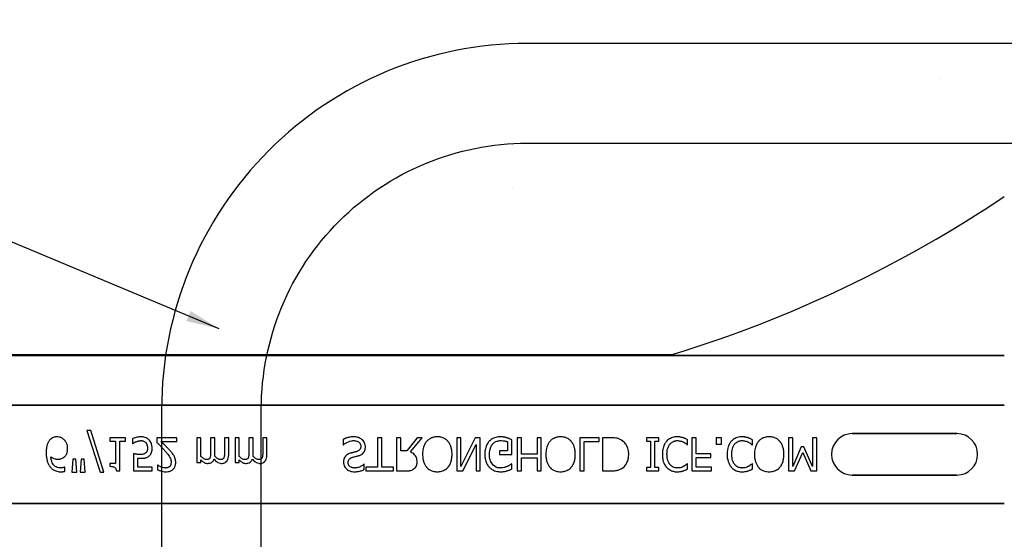
# Model space of a CAD drawing. Units: inches. Extents: x -43 to 176, y -16 to 209.
# Drawn here: x 75 to 79, y 108 to 109 of the extents above; entities that cross this region are included whole.
import ezdxf

# ---------------------------------------------------------------- set-up
doc = ezdxf.new("R2010")
doc.units = ezdxf.units.IN
doc.header["$MEASUREMENT"] = 0
doc.layers.add('FORM', color=7, linetype='Continuous')
doc.layers.add('Notes', color=7, linetype='Continuous')
doc.styles.add('Fox Blocks', font='arial.ttf', dxfattribs={"height": 0.09375})
doc.dimstyles.new('Fox Blocks', dxfattribs={"dimscale": 4, "dimtxt": 0.09375, "dimasz": 0.0625, "dimexe": 0.09375, "dimexo": 0.125, "dimgap": 0.03125, "dimtad": 1, "dimdec": 4, "dimzin": 3, "dimdsep": 46, "dimlunit": 4, "dimtxsty": 'Fox Blocks', "dimblk1": 'ARCHTICK', "dimblk2": 'ARCHTICK', "dimsah": 1, "dimcen": 0.125, "dimclrd": 256, "dimclre": 256, "dimclrt": 7, "dimazin": 0, "dimtfac": 1, "dimtdec": 4, "dimtix": 1, "dimtmove": 1, "dimatfit": 3, "dimfxl": 1, "dimtolj": 1, "dimtzin": 3, "dimarcsym": 0})

# ---------------------------------------------------------------- blocks, each defined once
blk = doc.blocks.new('_ARCHTICK')
at = {"color": 0, "linetype": 'ByBlock', "const_width": 0.15}
blk.add_lwpolyline([(-0.5, -0.5), (0.5, 0.5)], dxfattribs=at)

msp = doc.modelspace()

# ---------------------------------------------------------------- hatches: boundary and pattern name
h = msp.add_hatch()
h.set_pattern_fill('AR-CONC', color=256, scale=0.70126)
h.set_pattern_definition([(50, (59.1513, 74.1394), (5.02986, -0.44006), [0.52595, -5.7854]), (355, (59.1513, 74.1394), (-0.973, 5.2748), [0.42076, -4.6283]), (100.451, (59.5705, 74.1027), (4.05685, 4.83477), [0.447, -4.91683]), (46.184, (59.1513, 75.542), (7.4841, -1.1607), [0.7889, -8.6781]), (96.636, (59.775, 75.445), (6.5544, 6.8311), [0.6705, -7.3753]), (351.184, (59.151, 75.542), (6.5544, 6.8311), [0.6311, -6.9425]), (21, (59.8526, 75.1913), (4.18587, -2.8234), [0.52595, -5.7854]), (326, (59.8526, 75.191), (1.7063, 5.0852), [0.42076, -4.6283]), (71.451, (60.2014, 74.956), (5.89215, 2.2618), [0.447, -4.91683]), (37.5, (59.1513, 74.1394), (0.08527, 2.33445), [0, -4.57222, 0, -4.69844, 0, -4.64585]), (7.5, (59.1513, 74.1394), (1.8448, 2.76585), [0, -2.67881, 0, -4.46703, 0, -1.77068]), (327.5, (57.5875, 74.1394), (3.743485, -0.15817), [0, -1.75315, 0, -5.46983, 0, -7.25804]), (317.5, (56.8863, 74.1394), (4.08965, 0.702), [0, -2.2791, 0, -3.63253, 0, -5.15426])])
h.paths.add_polyline_path([(78.1817, 118.1376), (80.7936, 115.5256), (80.7936, 108.5256), (78.3266, 105.6825)])
h = msp.add_hatch()
h.set_pattern_fill('AR-CONC', color=256, scale=0.644452)
h.set_pattern_definition([(50, (89.6423, 115.8498), (4.6224, -0.4044), [0.4833, -5.3167]), (355, (89.6423, 115.85), (-0.8942, 4.8475), [0.3867, -4.2534]), (100.451, (90.0275, 115.816), (3.7282, 4.4431), [0.4108, -4.5185]), (46.184, (89.6423, 117.1387), (6.8779, -1.0667), [0.725, -7.9751]), (96.636, (90.2155, 117.05), (6.0235, 6.2777), [0.6162, -6.7778]), (351.184, (89.642, 117.139), (6.0235, 6.2777), [0.58, -6.38]), (21, (90.2868, 116.8165), (3.8468, -2.5947), [0.4833, -5.3167]), (326, (90.287, 116.8165), (1.568, 4.6732), [0.3867, -4.2534]), (71.451, (90.6073, 116.6003), (5.4148, 2.0786), [0.4108, -4.5185]), (37.5, (89.6423, 115.8498), (0.07836, 2.14534), [0, -4.20183, 0, -4.31783, 0, -4.2695]), (7.5, (89.6423, 115.8498), (1.69536, 2.5418), [0, -2.4618, 0, -4.10516, 0, -1.62724]), (327.5, (88.2052, 115.8498), (3.44023, -0.14536), [0, -1.61113, 0, -5.02673, 0, -6.67008]), (317.5, (87.5607, 115.8498), (3.75836, 0.64513), [0, -2.09447, 0, -3.33826, 0, -4.73672])])
h.paths.add_polyline_path([(72.5581, 115.4781), (78.5581, 115.4781), (78.5581, 108.2245), (72.5581, 108.2245)])

# ---------------------------------------------------------------- linework, layer by layer
at = {"color": 0}
for p, q in [((73.8128, 108.2308), (77.3034, 108.2308)), ((73.8128, 108.2308), (77.3034, 108.2308)), ((77.3034, 108.2278), (73.8128, 108.2278)), ((73.8128, 108.2278), (77.3034, 108.2278)), ((78.5581, 108.2276), (77.3531, 108.2276)), ((77.3531, 108.2276), (78.5581, 108.2276)), ((72.5581, 108.0406), (78.5581, 108.0406)), ((78.5581, 108.0406), (72.5581, 108.0406)), ((75.1071, 107.9452), (75.1564, 107.7886)), ((75.1212, 107.9452), (75.1071, 107.9452)), ((75.1704, 107.7886), (75.1212, 107.9452)), ((75.2527, 107.9183), (75.1926, 107.9183)), ((75.1926, 107.9183), (75.1926, 107.9057)), ((75.1926, 107.9057), (75.2147, 107.9057)), ((75.2147, 107.9057), (75.2147, 107.8218)), ((75.2306, 107.9057), (75.2527, 107.9057)), ((75.2306, 107.7933), (75.2306, 107.9057)), ((75.2527, 107.9057), (75.2527, 107.9183)), ((75.278, 107.9142), (75.278, 107.8962)), ((75.4457, 107.9183), (75.3698, 107.9183)), ((75.3698, 107.9183), (75.3698, 107.9009)), ((75.3854, 107.9041), (75.4457, 107.9041)), ((75.4457, 107.9041), (75.4457, 107.9183)), ((75.5359, 107.9183), (75.5201, 107.9183)), ((75.5201, 107.9183), (75.5201, 107.825)), ((75.5359, 107.848), (75.5359, 107.9183)), ((75.5881, 107.9183), (75.5723, 107.9183)), ((75.5723, 107.9183), (75.5723, 107.8635)), ((75.5881, 107.8564), (75.5881, 107.9183)), ((75.6404, 107.9183), (75.6245, 107.9183)), ((75.6245, 107.9183), (75.6245, 107.8635)), ((75.6404, 107.8565), (75.6404, 107.9183)), ((75.6799, 107.9183), (75.6641, 107.9183)), ((75.6641, 107.9183), (75.6641, 107.825)), ((75.6799, 107.848), (75.6799, 107.9183)), ((75.7321, 107.9183), (75.7163, 107.9183)), ((75.7163, 107.9183), (75.7163, 107.8635)), ((75.7321, 107.8564), (75.7321, 107.9183)), ((75.7844, 107.9183), (75.7685, 107.9183)), ((75.7685, 107.9183), (75.7685, 107.8635)), ((75.7844, 107.8565), (75.7844, 107.9183)), ((76.0707, 107.9119), (76.0707, 107.8914)), ((76.2163, 107.9183), (76.2005, 107.9183)), ((76.2005, 107.9183), (76.2005, 107.8076)), ((76.2163, 107.8076), (76.2163, 107.9183)), ((76.2875, 107.9183), (76.2717, 107.9183)), ((76.2717, 107.9183), (76.2717, 107.7933)), ((76.2875, 107.8693), (76.2875, 107.9183)), ((76.3496, 107.9183), (76.3102, 107.8693)), ((76.3238, 107.8646), (76.3682, 107.9183)), ((76.3682, 107.9183), (76.3496, 107.9183)), ((76.5138, 107.9183), (76.498, 107.9183)), ((76.498, 107.9183), (76.498, 107.7933)), ((76.5677, 107.9183), (76.5138, 107.8106)), ((76.5138, 107.8106), (76.5138, 107.9183)), ((76.5866, 107.9183), (76.5677, 107.9183)), ((76.5866, 107.7933), (76.5866, 107.9183)), ((76.6894, 107.9031), (76.6894, 107.8693)), ((76.7052, 107.8551), (76.7052, 107.9106)), ((76.7416, 107.9183), (76.7258, 107.9183)), ((76.7258, 107.9183), (76.7258, 107.7933)), ((76.7416, 107.8566), (76.7416, 107.9183)), ((76.816, 107.9183), (76.8002, 107.9183)), ((76.8002, 107.9183), (76.8002, 107.8566)), ((76.816, 107.7933), (76.816, 107.9183)), ((77.0344, 107.9183), (76.9616, 107.9183)), ((76.9616, 107.9183), (76.9616, 107.7933)), ((76.9774, 107.9041), (77.0344, 107.9041)), ((76.9774, 107.7933), (76.9774, 107.9041)), ((77.0344, 107.9041), (77.0344, 107.9183)), ((77.0757, 107.9183), (77.047, 107.9183)), ((77.047, 107.9183), (77.047, 107.7933)), ((77.259, 107.9183), (77.2116, 107.9183)), ((77.2116, 107.9183), (77.2116, 107.9057)), ((77.2116, 107.9057), (77.2274, 107.9057)), ((77.2274, 107.9057), (77.2274, 107.806)), ((77.2432, 107.9057), (77.259, 107.9057)), ((77.2432, 107.806), (77.2432, 107.9057)), ((77.259, 107.9057), (77.259, 107.9183)), ((77.3666, 107.8914), (77.3666, 107.9109)), ((77.3983, 107.9183), (77.3825, 107.9183)), ((77.3825, 107.9183), (77.3825, 107.7933)), ((77.3983, 107.8582), (77.3983, 107.9183)), ((77.4948, 107.9183), (77.4742, 107.9183)), ((77.4742, 107.9183), (77.4742, 107.8946)), ((77.4948, 107.8946), (77.4948, 107.9183)), ((77.6103, 107.8914), (77.6103, 107.9109)), ((77.7622, 107.9183), (77.7464, 107.9183)), ((77.7464, 107.9183), (77.7464, 107.7933)), ((77.7622, 107.8106), (77.7622, 107.9183)), ((77.8524, 107.9183), (77.8366, 107.9183)), ((77.8366, 107.9183), (77.8366, 107.8106)), ((77.8524, 107.7933), (77.8524, 107.9183)), ((78.3799, 107.9338), (77.9862, 107.9338)), ((77.9862, 107.9338), (78.3799, 107.9338)), ((78.3799, 107.9338), (77.9862, 107.9338)), ((75.278, 107.8962), (75.2792, 107.8962)), ((76.0707, 107.8914), (76.0719, 107.8914)), ((76.3102, 107.8693), (76.2875, 107.8693)), ((76.5216, 107.7933), (76.5707, 107.8923)), ((76.5707, 107.8923), (76.5707, 107.7933)), ((76.6894, 107.8693), (76.6594, 107.8693)), ((76.6594, 107.8693), (76.6594, 107.8551)), ((77.3654, 107.8914), (77.3666, 107.8914)), ((77.4742, 107.8946), (77.4948, 107.8946)), ((77.609, 107.8914), (77.6103, 107.8914)), ((77.7943, 107.8835), (77.7622, 107.8106)), ((77.7693, 107.7933), (77.8002, 107.8626)), ((77.8043, 107.8835), (77.7943, 107.8835)), ((77.8002, 107.8626), (77.8302, 107.7933)), ((77.8366, 107.8106), (77.8043, 107.8835)), ((75.0539, 107.8377), (75.0502, 107.7886)), ((75.0654, 107.8377), (75.0539, 107.8377)), ((75.0692, 107.7886), (75.0654, 107.8377)), ((75.0856, 107.8377), (75.0818, 107.7886)), ((75.0971, 107.8377), (75.0856, 107.8377)), ((75.1008, 107.7886), (75.0971, 107.8377)), ((75.2828, 107.8582), (75.2828, 107.7933)), ((75.2986, 107.8076), (75.2986, 107.8415)), ((75.5201, 107.825), (75.5359, 107.825)), ((75.5359, 107.825), (75.5359, 107.8348)), ((75.6641, 107.825), (75.6799, 107.825)), ((75.6799, 107.825), (75.6799, 107.8348)), ((76.6594, 107.8551), (76.7052, 107.8551)), ((76.8002, 107.8566), (76.7416, 107.8566)), ((76.7416, 107.7933), (76.7416, 107.8424)), ((76.7416, 107.8424), (76.8002, 107.8424)), ((76.8002, 107.8424), (76.8002, 107.7933)), ((77.4537, 107.8582), (77.3983, 107.8582)), ((77.3983, 107.8076), (77.3983, 107.844)), ((77.3983, 107.844), (77.4537, 107.844)), ((77.4537, 107.844), (77.4537, 107.8582)), ((75.0233, 107.8076), (75.0225, 107.8076)), ((75.0233, 107.7919), (75.0233, 107.8076)), ((75.0502, 107.7886), (75.0692, 107.7886)), ((75.0818, 107.7886), (75.1008, 107.7886)), ((75.1564, 107.7886), (75.1704, 107.7886)), ((75.2147, 107.8218), (75.1926, 107.8218)), ((75.1926, 107.8218), (75.1926, 107.8108)), ((75.2178, 107.7933), (75.2306, 107.7933)), ((75.2828, 107.7933), (75.3524, 107.7933)), ((75.3524, 107.8076), (75.2986, 107.8076)), ((75.3524, 107.7933), (75.3524, 107.8076)), ((75.3738, 107.8155), (75.373, 107.8155)), ((75.373, 107.8155), (75.373, 107.7977)), ((76.1499, 107.8187), (76.1486, 107.8187)), ((76.1499, 107.7984), (76.1499, 107.8187)), ((76.2005, 107.8076), (76.1562, 107.8076)), ((76.1562, 107.8076), (76.1562, 107.7933)), ((76.1562, 107.7933), (76.2606, 107.7933)), ((76.2606, 107.8076), (76.2163, 107.8076)), ((76.2606, 107.7933), (76.2606, 107.8076)), ((76.2717, 107.7933), (76.3036, 107.7933)), ((76.498, 107.7933), (76.5216, 107.7933)), ((76.5707, 107.7933), (76.5866, 107.7933)), ((76.7052, 107.8202), (76.7038, 107.8202)), ((76.7052, 107.8007), (76.7052, 107.8202)), ((76.7258, 107.7933), (76.7416, 107.7933)), ((76.8002, 107.7933), (76.816, 107.7933)), ((76.9616, 107.7933), (76.9774, 107.7933)), ((77.047, 107.7933), (77.0753, 107.7933)), ((77.2274, 107.806), (77.2116, 107.806)), ((77.2116, 107.806), (77.2116, 107.7933)), ((77.2116, 107.7933), (77.259, 107.7933)), ((77.259, 107.806), (77.2432, 107.806)), ((77.259, 107.7933), (77.259, 107.806)), ((77.3666, 107.8202), (77.3653, 107.8202)), ((77.3666, 107.8006), (77.3666, 107.8202)), ((77.3825, 107.7933), (77.4568, 107.7933)), ((77.4568, 107.8076), (77.3983, 107.8076)), ((77.4568, 107.7933), (77.4568, 107.8076)), ((77.6103, 107.8202), (77.609, 107.8202)), ((77.6103, 107.8006), (77.6103, 107.8202)), ((77.7464, 107.7933), (77.7693, 107.7933)), ((77.8302, 107.7933), (77.8524, 107.7933)), ((77.9862, 107.7779), (78.3799, 107.7779)), ((78.3799, 107.7779), (77.9862, 107.7779)), ((77.9862, 107.7779), (78.3799, 107.7779)), ((72.5581, 107.6711), (78.5581, 107.6711)), ((78.5581, 107.6711), (72.5581, 107.6711))]:
    msp.add_line(p, q, dxfattribs=at)
for points in [[(77.3135, 108.2278), (77.3135, 108.2278, 0.001412), (77.3034, 108.2278)], [(77.3034, 108.2278), (77.3034, 108.2278, -0.001336), (77.3135, 108.2278)], [(77.3267, 108.2277), (77.3267, 108.2277, 0.001058), (77.3135, 108.2278)], [(77.3135, 108.2278), (77.3135, 108.2278, -0.000849), (77.3267, 108.2277)], [(77.3531, 108.2276), (77.3531, 108.2276, -0.002388), (77.3267, 108.2277)], [(77.3267, 108.2277), (77.3267, 108.2277, 0.00227), (77.3531, 108.2276)], [(74.9674, 107.9101, 0.011778), (74.9649, 107.9071, 0.042348), (74.9615, 107.9018, 0.018667), (74.9598, 107.8983, 0.04529), (74.9563, 107.8881, 0.01376), (74.9553, 107.8835, 0.012606), (74.9548, 107.8804, 0.029954), (74.9537, 107.8665, 0.004675), (74.9537, 107.8634)], [(74.9948, 107.9215, 0.008536), (74.992, 107.9214, 0.027027), (74.9882, 107.921, 0.021931), (74.9844, 107.9203, 0.065312), (74.9764, 107.9171, 0.049292), (74.9708, 107.9134, 0.01527), (74.9694, 107.9121, 0.008005), (74.968, 107.9107, 0.002), (74.9674, 107.9101)], [(75.0227, 107.9095, 0.009381), (75.0206, 107.9116, 0.035313), (75.0168, 107.9147, 0.044567), (75.0109, 107.9181, 0.036421), (75.0064, 107.9199, 0.059114), (74.9978, 107.9214, 0.008419), (74.9948, 107.9215)], [(75.0344, 107.8776, 0.006968), (75.0343, 107.8809, 0.079135), (75.0312, 107.8957, 0.01725), (75.0299, 107.8988, 0.026556), (75.0279, 107.9026, 0.010985), (75.0267, 107.9045, 0.036526), (75.0241, 107.9079, 0.00585), (75.0227, 107.9095)], [(75.3107, 107.9215, 0.004749), (75.3076, 107.9214, 0.030555), (75.2992, 107.9207, 0.046951), (75.2848, 107.9171, 0.023574), (75.2799, 107.9151, 0.004739), (75.278, 107.9142)], [(75.2792, 107.8962, -0.005628), (75.2799, 107.8968, -0.013621), (75.2807, 107.8973, -0.005733), (75.2827, 107.8986, -0.012488), (75.284, 107.8993, -0.012678), (75.2874, 107.901, -0.011572), (75.2899, 107.9022, -0.004433), (75.2926, 107.9033)], [(75.2926, 107.9033, -0.003288), (75.2959, 107.9045, -0.007132), (75.2987, 107.9054, -0.015162), (75.3015, 107.9062, -0.043931), (75.3073, 107.9071, -0.005676), (75.3084, 107.9072, -0.004533), (75.3108, 107.9073)], [(75.3414, 107.9092, 0.00579), (75.3399, 107.9107, 0.037728), (75.3367, 107.9135, 0.105558), (75.3213, 107.9204, 0.043308), (75.3139, 107.9214, 0.007524), (75.3107, 107.9215)], [(75.3108, 107.9073, -0.00725), (75.3126, 107.9072, -0.024386), (75.3151, 107.9069, -0.020748), (75.317, 107.9065, -0.019719), (75.3194, 107.9059, -0.106978), (75.3267, 107.9016, -0.01405), (75.3274, 107.901, -0.009822), (75.3282, 107.9, -0.002452), (75.3287, 107.8996)], [(75.3287, 107.8996, -0.00523), (75.3295, 107.8985, -0.032872), (75.331, 107.8962, -0.023248), (75.3322, 107.8937, -0.020934), (75.333, 107.8918, -0.062209), (75.3348, 107.8838, -0.016056), (75.3349, 107.8811, -0.004303), (75.335, 107.879)], [(75.3524, 107.8789, 0.007437), (75.3523, 107.882, 0.029958), (75.3518, 107.8871, 0.067179), (75.3482, 107.8989, 0.049109), (75.344, 107.906, 0.015088), (75.3428, 107.9076, 0.004769), (75.3414, 107.9092)], [(75.3698, 107.9009, -0.001124), (75.3774, 107.8935, -0.004442), (75.3867, 107.8841, -0.010764), (75.3958, 107.8744, -0.002198), (75.3994, 107.8705)], [(75.4181, 107.8715, 0.003019), (75.4142, 107.8757, 0.004329), (75.4102, 107.8799, 0.003419), (75.4062, 107.8841, 0.004239), (75.4021, 107.8881, 0.001513), (75.3896, 107.9001, 0.002242), (75.3854, 107.9041)], [(76.1112, 107.9215, 0.004001), (76.1073, 107.9214, 0.033866), (76.0955, 107.9203, 0.026829), (76.0891, 107.9189, 0.014709), (76.0841, 107.9174, 0.015605), (76.0767, 107.9146, 0.011664), (76.0731, 107.913, 0.004061), (76.0707, 107.9119)], [(76.0719, 107.8914, -0.008582), (76.0749, 107.894, -0.032728), (76.0802, 107.8979, -0.098811), (76.102, 107.9066, -0.034454), (76.1072, 107.9072, -0.005359), (76.1099, 107.9073)], [(76.1099, 107.9073, -0.005226), (76.1123, 107.9072, -0.03672), (76.119, 107.9065, -0.070298), (76.1265, 107.9039, -0.071875), (76.131, 107.9007, -0.036419), (76.1331, 107.8985, -0.059291), (76.1354, 107.8948, -0.066951), (76.1368, 107.8902, -0.038561), (76.1372, 107.8871, -0.007402), (76.1372, 107.8859)], [(76.1434, 107.91, 0.004763), (76.1418, 107.9115, 0.031324), (76.1383, 107.9141, 0.035476), (76.1326, 107.9174, 0.045997), (76.1264, 107.9197, 0.04178), (76.1189, 107.9211, 0.013797), (76.1156, 107.9214, 0.005353), (76.1134, 107.9215, 0.002973), (76.1112, 107.9215)], [(76.1546, 107.8831, 0.004511), (76.1546, 107.885, 0.031565), (76.1542, 107.8887, 0.031885), (76.1529, 107.8942, 0.046012), (76.1501, 107.9011, 0.053196), (76.146, 107.9073, 0.014811), (76.1447, 107.9087, 0.004666), (76.1434, 107.91)], [(76.3848, 107.9043, 0.009309), (76.3822, 107.9012, 0.025422), (76.38, 107.8978, 0.014047), (76.3784, 107.895, 0.050552), (76.3735, 107.883, 0.060337), (76.37, 107.8624, 0.00572), (76.3699, 107.8591, 0.003177), (76.3698, 107.8559)], [(76.4251, 107.9215, 0.007889), (76.4209, 107.9214, 0.031936), (76.4138, 107.9206, 0.024104), (76.4083, 107.9193, 0.065992), (76.3966, 107.9144, 0.071031), (76.3867, 107.9064, 0.004814), (76.3848, 107.9043)], [(76.4655, 107.9043, 0.004346), (76.4636, 107.9064, 0.063525), (76.4548, 107.9136, 0.067707), (76.4433, 107.9189, 0.06289), (76.4294, 107.9214, 0.007361), (76.4251, 107.9215)], [(76.4806, 107.8559, 0.004889), (76.4804, 107.8608, 0.044558), (76.4785, 107.8768, 0.043081), (76.4747, 107.8892, 0.051267), (76.4694, 107.8992, 0.017233), (76.4675, 107.9018, 0.005537), (76.4655, 107.9043)], [(76.6203, 107.905, 0.006232), (76.6181, 107.9025, 0.038347), (76.6142, 107.8971, 0.033337), (76.6103, 107.8898, 0.032227), (76.6075, 107.8819, 0.032048), (76.6052, 107.8722, 0.032058), (76.6041, 107.8606, 0.005094), (76.604, 107.8556)], [(76.6636, 107.9215, 0.006931), (76.6591, 107.9214, 0.072116), (76.6402, 107.9178, 0.089137), (76.6247, 107.9091, 0.016499), (76.6224, 107.9071, 0.005198), (76.6203, 107.905)], [(76.6329, 107.8938, -0.004756), (76.6344, 107.8954, -0.041641), (76.6383, 107.899, -0.083434), (76.6485, 107.9048, -0.07384), (76.6601, 107.9072, -0.007835), (76.6633, 107.9073)], [(76.6633, 107.9073, -0.002308), (76.6667, 107.9072, -0.035182), (76.679, 107.906, -0.023287), (76.6839, 107.9049, -0.007823), (76.6855, 107.9045, -0.020352), (76.6879, 107.9037, -0.004675), (76.6894, 107.9031)], [(76.6867, 107.9178, 0.00414), (76.6846, 107.9184, 0.009007), (76.6825, 107.919, -0.00051), (76.6796, 107.9197, 0.005777), (76.6782, 107.92, 0.007137), (76.6768, 107.9204, 0.006047), (76.6746, 107.9208, 0.009218), (76.6731, 107.921, 0.009887), (76.6717, 107.9211, 0.004795), (76.6695, 107.9213, 0.007664), (76.6673, 107.9215, 0.009421), (76.6651, 107.9215, 0.002861), (76.6636, 107.9215)], [(76.7052, 107.9106, 0.005276), (76.7007, 107.9126, 0.002018), (76.6972, 107.914, 0.004241), (76.6949, 107.9149, 0.019109), (76.6891, 107.917, 0.00221), (76.6867, 107.9178)], [(76.8484, 107.9043, 0.009309), (76.8459, 107.9012, 0.025422), (76.8436, 107.8978, 0.014047), (76.842, 107.895, 0.050552), (76.8371, 107.883, 0.060337), (76.8336, 107.8624, 0.00572), (76.8335, 107.8591, 0.003177), (76.8334, 107.8559)], [(76.8887, 107.9215, 0.007889), (76.8845, 107.9214, 0.031936), (76.8774, 107.9206, 0.024104), (76.8719, 107.9193, 0.065992), (76.8602, 107.9144, 0.071031), (76.8503, 107.9064, 0.004814), (76.8484, 107.9043)], [(76.9291, 107.9043, 0.004346), (76.9272, 107.9064, 0.063525), (76.9184, 107.9136, 0.067707), (76.9069, 107.9189, 0.06289), (76.893, 107.9214, 0.007361), (76.8887, 107.9215)], [(76.9442, 107.8559, 0.004889), (76.944, 107.8608, 0.044558), (76.9421, 107.8768, 0.043081), (76.9383, 107.8892, 0.051267), (76.933, 107.8992, 0.017233), (76.9311, 107.9018, 0.005537), (76.9291, 107.9043)], [(77.1197, 107.9084, 0.009757), (77.116, 107.9105, 0.02697), (77.1109, 107.9131, 0.024326), (77.1055, 107.9151, 0.033997), (77.0985, 107.9167, 0.00907), (77.0957, 107.9172, 0.024758), (77.0843, 107.9182, 0.011272), (77.0757, 107.9183)], [(77.1451, 107.856, 0.006939), (77.145, 107.8598, 0.068085), (77.1417, 107.8784, 0.037062), (77.1381, 107.8871, 0.022117), (77.1348, 107.8929, 0.014614), (77.1332, 107.8952, 0.08418), (77.1213, 107.9073, 0.004423), (77.1197, 107.9084)], [(77.2874, 107.9049, 0.009343), (77.2848, 107.9018, 0.03414), (77.2815, 107.897, 0.056435), (77.2755, 107.8835, 0.035304), (77.2732, 107.874, 0.019464), (77.2721, 107.8658, 0.014753), (77.2718, 107.8609, 0.005636), (77.2717, 107.856)], [(77.3277, 107.9215, 0.007151), (77.3235, 107.9214, 0.079838), (77.3057, 107.9176, 0.08843), (77.2914, 107.9089, 0.013326), (77.2894, 107.9069, 0.004434), (77.2874, 107.9049)], [(77.3007, 107.8945, -0.004378), (77.302, 107.896, -0.04002), (77.3054, 107.8994, -0.025063), (77.3086, 107.9017, -0.054844), (77.3146, 107.9048, -0.030579), (77.3192, 107.9062, -0.045738), (77.325, 107.9072, -0.008056), (77.3269, 107.9072, -0.002013), (77.3279, 107.9073)], [(77.35, 107.918, 0.004773), (77.3459, 107.9192, 0.013048), (77.3418, 107.9202, 0.017851), (77.3383, 107.9209, 0.01347), (77.3362, 107.9211, 0.005678), (77.3348, 107.9213, 0.018359), (77.3292, 107.9215, 0.002144), (77.3277, 107.9215)], [(77.3279, 107.9073, -0.005148), (77.3302, 107.9072, -0.070614), (77.3434, 107.9049, -0.023454), (77.3486, 107.903, -0.016471), (77.3507, 107.9019, -0.005815), (77.3521, 107.9012)], [(77.3666, 107.9109, -0.003082), (77.3625, 107.9128, 0.005251), (77.3579, 107.915, 0.015502), (77.3559, 107.9159, 0.005818), (77.3532, 107.9169, 0.005533), (77.3521, 107.9173, 0.005144), (77.35, 107.918)], [(77.3521, 107.9012, -0.002443), (77.3539, 107.9002, -0.01284), (77.3565, 107.8986, -0.021607), (77.3599, 107.8961, -0.005114), (77.3627, 107.8939, -0.011432), (77.3639, 107.8929, -0.003137), (77.3654, 107.8914)], [(77.5311, 107.9049, 0.009343), (77.5284, 107.9018, 0.03414), (77.5252, 107.897, 0.056435), (77.5192, 107.8835, 0.035304), (77.5169, 107.874, 0.019464), (77.5158, 107.8658, 0.014753), (77.5155, 107.8609, 0.005636), (77.5154, 107.856)], [(77.5714, 107.9215, 0.007151), (77.5672, 107.9214, 0.079838), (77.5494, 107.9176, 0.08843), (77.5351, 107.9089, 0.013326), (77.533, 107.9069, 0.004434), (77.5311, 107.9049)], [(77.5443, 107.8945, -0.004378), (77.5456, 107.896, -0.04002), (77.5491, 107.8994, -0.025063), (77.5522, 107.9017, -0.054844), (77.5583, 107.9048, -0.030579), (77.5629, 107.9062, -0.045738), (77.5686, 107.9072, -0.008056), (77.5706, 107.9072, -0.002013), (77.5715, 107.9073)], [(77.5937, 107.918, 0.004773), (77.5896, 107.9192, 0.013048), (77.5855, 107.9202, 0.017851), (77.582, 107.9209, 0.01347), (77.5799, 107.9211, 0.005678), (77.5785, 107.9213, 0.018359), (77.5728, 107.9215, 0.002144), (77.5714, 107.9215)], [(77.5715, 107.9073, -0.005148), (77.5739, 107.9072, -0.070614), (77.5871, 107.9049, -0.023454), (77.5922, 107.903, -0.016471), (77.5944, 107.9019, -0.005815), (77.5958, 107.9012)], [(77.6103, 107.9109, -0.003082), (77.6062, 107.9128, 0.005251), (77.6016, 107.915, 0.015502), (77.5995, 107.9159, 0.005818), (77.5969, 107.9169, 0.005533), (77.5958, 107.9173, 0.005144), (77.5937, 107.918)], [(77.5958, 107.9012, -0.002443), (77.5976, 107.9002, -0.01284), (77.6002, 107.8986, -0.021607), (77.6036, 107.8961, -0.005114), (77.6064, 107.8939, -0.011432), (77.6075, 107.8929, -0.003137), (77.609, 107.8914)], [(77.6332, 107.9043, 0.009309), (77.6307, 107.9012, 0.025422), (77.6284, 107.8978, 0.014047), (77.6268, 107.895, 0.050552), (77.6219, 107.883, 0.060337), (77.6184, 107.8624, 0.00572), (77.6183, 107.8591, 0.003177), (77.6182, 107.8559)], [(77.6735, 107.9215, 0.007889), (77.6693, 107.9214, 0.031936), (77.6623, 107.9206, 0.024104), (77.6567, 107.9193, 0.065992), (77.645, 107.9144, 0.071031), (77.6351, 107.9064, 0.004814), (77.6332, 107.9043)], [(77.7139, 107.9043, 0.004346), (77.712, 107.9064, 0.063525), (77.7033, 107.9136, 0.067707), (77.6917, 107.9189, 0.06289), (77.6778, 107.9214, 0.007361), (77.6735, 107.9215)], [(77.729, 107.8559, 0.004889), (77.7289, 107.8608, 0.044558), (77.7269, 107.8768, 0.043081), (77.7231, 107.8892, 0.051267), (77.7178, 107.8992, 0.017233), (77.7159, 107.9018, 0.005537), (77.7139, 107.9043)], [(74.9537, 107.8634, 0.004652), (74.9537, 107.8582, 0.019208), (74.9543, 107.8496, 0.012154), (74.9552, 107.8427, 0.048842), (74.9593, 107.8259, 0.031323), (74.9628, 107.818, 0.022821), (74.9653, 107.8135, 0.004696), (74.9672, 107.8106)], [(75.021, 107.8452, 0.005773), (75.0227, 107.8466, 0.094177), (75.0296, 107.8556, 0.04643), (75.0322, 107.8619, 0.032005), (75.0335, 107.8674, 0.033828), (75.0343, 107.8742, 0.00636), (75.0344, 107.8776)], [(75.3279, 107.8609, -0.009384), (75.3266, 107.8598, -0.054903), (75.3234, 107.8579, -0.039865), (75.3202, 107.8567, -0.017343), (75.3183, 107.8562, -0.032289), (75.3122, 107.8552, -0.014866), (75.3095, 107.8551, -0.004164), (75.3074, 107.8551)], [(75.335, 107.879, -0.003926), (75.3349, 107.8771, -0.010166), (75.3348, 107.8753, -0.021581), (75.3345, 107.8728, -0.033582), (75.3338, 107.8697, -0.041972), (75.3326, 107.8668, -0.040648), (75.331, 107.8641, -0.041852), (75.3293, 107.8622, -0.011546), (75.3284, 107.8613, -0.002884), (75.3279, 107.8609)], [(75.3394, 107.8487, 0.009152), (75.3415, 107.8504, 0.045047), (75.3448, 107.8538, 0.121792), (75.3513, 107.8672, 0.044437), (75.3523, 107.8757, 0.006106), (75.3524, 107.8789)], [(75.3994, 107.8705, -0.004827), (75.4037, 107.8655, -0.006859), (75.4078, 107.8605, -0.006226), (75.4109, 107.8566, -0.021721), (75.4165, 107.8485, -0.050215), (75.4209, 107.8398, -0.04699), (75.4231, 107.8319, -0.024572), (75.4234, 107.8286, -0.008667), (75.4236, 107.8254)], [(75.4346, 107.85, 0.003903), (75.4329, 107.8529, 0.025429), (75.429, 107.8585, 0.006607), (75.427, 107.8612, 0.014942), (75.4204, 107.869, 0.002173), (75.4181, 107.8715)], [(75.5723, 107.8635, -0.002458), (75.5723, 107.8595, -0.003931), (75.5722, 107.8569, -0.018073), (75.5718, 107.851, -0.01017), (75.5715, 107.8484, -0.060465), (75.5703, 107.8439, -0.006407), (75.5698, 107.8427)], [(75.6245, 107.8635, -0.002458), (75.6245, 107.8595, -0.003931), (75.6244, 107.8569, -0.018073), (75.624, 107.851, -0.01017), (75.6237, 107.8484, -0.060465), (75.6225, 107.8439, -0.006407), (75.622, 107.8427)], [(75.7163, 107.8635, -0.002458), (75.7163, 107.8595, -0.003931), (75.7162, 107.8569, -0.018073), (75.7158, 107.851, -0.01017), (75.7154, 107.8484, -0.060465), (75.7143, 107.8439, -0.006407), (75.7138, 107.8427)], [(75.7685, 107.8635, -0.002458), (75.7685, 107.8595, -0.003931), (75.7684, 107.8569, -0.018073), (75.768, 107.851, -0.01017), (75.7677, 107.8484, -0.060465), (75.7665, 107.8439, -0.006407), (75.766, 107.8427)], [(76.1005, 107.8606, 0.005726), (76.0977, 107.8597, 0.038673), (76.0902, 107.8568, 0.059303), (76.0834, 107.8524, 0.025343), (76.0813, 107.8504, 0.00596), (76.0803, 107.8493)], [(76.1226, 107.8664, -0.004027), (76.1185, 107.8652, -0.00858), (76.1143, 107.8641, -0.00317), (76.1116, 107.8634, 0.006744), (76.1088, 107.8627, -0.001907), (76.1032, 107.8613, 0.001767), (76.1005, 107.8606)], [(76.1372, 107.8859, -0.004154), (76.1371, 107.8843, -0.016474), (76.137, 107.8822, -0.092503), (76.1349, 107.8755, -0.119463), (76.1301, 107.8699, -0.066529), (76.1249, 107.8672, -0.008936), (76.1234, 107.8666, -0.002231), (76.1226, 107.8664)], [(76.1303, 107.8511, 0.006366), (76.1329, 107.852, 0.057747), (76.1414, 107.8562, 0.055186), (76.1466, 107.8606, 0.069627), (76.1509, 107.8667, 0.027606), (76.1523, 107.8698, 0.064705), (76.1543, 107.8784, 0.021319), (76.1546, 107.8818, 0.004393), (76.1546, 107.8831)], [(76.3492, 107.8276, 0.008543), (76.3491, 107.8306, 0.055634), (76.3476, 107.8402, 0.045112), (76.3451, 107.8465, 0.126437), (76.3325, 107.8602, 0.041995), (76.3266, 107.8634, 0.008395), (76.3238, 107.8646)], [(76.6214, 107.8551, -0.004001), (76.6215, 107.859, -0.028241), (76.6222, 107.868, -0.027917), (76.6238, 107.8755, -0.067683), (76.6292, 107.8885, -0.028366), (76.6313, 107.8917, -0.006077), (76.6329, 107.8938)], [(77.2891, 107.8561, -0.004191), (77.2892, 107.8599, -0.037514), (77.2904, 107.8714, -0.090432), (77.2973, 107.8899, -0.02291), (77.2991, 107.8925, -0.006024), (77.3007, 107.8945)], [(77.5328, 107.8561, -0.004191), (77.5329, 107.8599, -0.037514), (77.534, 107.8714, -0.090432), (77.541, 107.8899, -0.02291), (77.5428, 107.8925, -0.006024), (77.5443, 107.8945)], [(75.0072, 107.8044, -0.009741), (75.0043, 107.8045, -0.070926), (74.9949, 107.8065, -0.142357), (74.9812, 107.8167, -0.060876), (74.9767, 107.8241, -0.050865), (74.9731, 107.8351, -0.0269), (74.9718, 107.8427, -0.00521), (74.9714, 107.8465)], [(74.9714, 107.8465, 0.006603), (74.9735, 107.845, 0.019666), (74.9765, 107.8432, 0.015174), (74.9795, 107.8416, 0.04088), (74.986, 107.8391, 0.025711), (74.9893, 107.8383, 0.033734), (74.9945, 107.8377, 0.007134), (74.997, 107.8377)], [(74.997, 107.8377, 0.004358), (74.9994, 107.8377, 0.02841), (75.005, 107.8382, 0.026498), (75.0089, 107.839, 0.058434), (75.0149, 107.8413, 0.034607), (75.019, 107.8438, 0.006764), (75.021, 107.8452)], [(75.3074, 107.8551, -0.002888), (75.3043, 107.8551, -0.027098), (75.2966, 107.8558, -0.006581), (75.2935, 107.8562, -0.003544), (75.2904, 107.8567, -0.002174), (75.2873, 107.8573, -0.01403), (75.2828, 107.8582)], [(75.2986, 107.8415, 0.003008), (75.3007, 107.8413, 0.008715), (75.3036, 107.841, 0.004671), (75.3065, 107.8409, 0.005846), (75.3086, 107.8408, 0.002013), (75.3101, 107.8408)], [(75.3101, 107.8408, 0.004788), (75.3139, 107.8409, 0.016374), (75.3188, 107.8412, 0.021309), (75.3245, 107.842, 0.018786), (75.3273, 107.8426, 0.080685), (75.337, 107.847, 0.00919), (75.3394, 107.8487)], [(75.4044, 107.7902, 0.009164), (75.408, 107.7903, 0.045863), (75.4168, 107.7916, 0.091868), (75.4281, 107.7968, 0.078497), (75.435, 107.8037, 0.031615), (75.4368, 107.8068, 0.032545), (75.4387, 107.8108, 0.042088), (75.4401, 107.816, 0.02417), (75.4408, 107.8204, 0.016932), (75.441, 107.823, 0.005183), (75.441, 107.8248)], [(75.4236, 107.8254, -0.006206), (75.4235, 107.8237, -0.054619), (75.4227, 107.8184, -0.043609), (75.4214, 107.8148, -0.029107), (75.4204, 107.8129, -0.03682), (75.419, 107.8109, -0.014126), (75.4184, 107.8103, -0.006623), (75.4177, 107.8095)], [(75.441, 107.8248, 0.005303), (75.4409, 107.8273, 0.079346), (75.438, 107.8425, 0.01882), (75.4365, 107.8463, 0.015088), (75.4354, 107.8485, 0.004976), (75.4346, 107.85)], [(75.557, 107.8361, -0.010063), (75.5554, 107.8362, -0.050579), (75.5528, 107.8366, -0.065062), (75.5474, 107.8389, -0.056262), (75.5382, 107.8459, -0.004206), (75.537, 107.847, -0.002337), (75.5359, 107.848)], [(75.5359, 107.8348, 0.007397), (75.5386, 107.8323, 0.044595), (75.5465, 107.8261, 0.133867), (75.5593, 107.8219, 0.004974), (75.5611, 107.8218)], [(75.5698, 107.8427, -0.005799), (75.5693, 107.8419, -0.148891), (75.5651, 107.8377, -0.06716), (75.562, 107.8366, -0.025119), (75.5603, 107.8363, -0.017363), (75.5589, 107.8361, -0.006621), (75.558, 107.8361, -0.003677), (75.557, 107.8361)], [(75.5611, 107.8218, 0.005241), (75.5631, 107.8219, 0.056097), (75.5688, 107.8228, 0.1018), (75.5775, 107.8269, 0.066942), (75.5813, 107.8307, 0.055431), (75.584, 107.8353, 0.009078), (75.5848, 107.8371, 0.002267), (75.5852, 107.8379)], [(75.5852, 107.8379, 0.006963), (75.588, 107.8349, 0.031185), (75.5942, 107.8292, 0.03702), (75.5994, 107.8256, 0.09764), (75.6092, 107.8221, 0.020104), (75.6112, 107.8219, 0.006693), (75.6133, 107.8218)], [(75.5878, 107.8483, 0.00309), (75.588, 107.8503, 0.001146), (75.5881, 107.8528, 0.004417), (75.5881, 107.8538, 0.004855), (75.5881, 107.8548, 0.003033), (75.5881, 107.8564)], [(75.6092, 107.8361, -0.010401), (75.6076, 107.8362, -0.042692), (75.6053, 107.8366, -0.009528), (75.6046, 107.8368, -0.05127), (75.6002, 107.8386, -0.01872), (75.5981, 107.8398, -0.030414), (75.593, 107.8434, -0.018502), (75.5901, 107.8461, -0.005142), (75.5878, 107.8483)], [(75.622, 107.8427, -0.00747), (75.6216, 107.8418, -0.062009), (75.6202, 107.8399, -0.044993), (75.6188, 107.8386, -0.08838), (75.6151, 107.8368, -0.028435), (75.6135, 107.8364, -0.025479), (75.6116, 107.8362, -0.008765), (75.6107, 107.8361, -0.005474), (75.6092, 107.8361)], [(75.6133, 107.8218, 0.006724), (75.6154, 107.8219, 0.066473), (75.6226, 107.8232, 0.064442), (75.6281, 107.8258, 0.038129), (75.6302, 107.8274, 0.014423), (75.6312, 107.8284, 0.009225), (75.6326, 107.8298)], [(75.6326, 107.8298, 0.010252), (75.634, 107.8316, 0.035098), (75.6357, 107.8342, 0.062648), (75.6389, 107.8424, 0.026689), (75.6397, 107.8468, 0.02747), (75.6403, 107.853, 0.004073), (75.6403, 107.8548, 0.002262), (75.6404, 107.8565)], [(75.701, 107.8361, -0.010063), (75.6994, 107.8362, -0.050579), (75.6968, 107.8366, -0.065062), (75.6914, 107.8389, -0.056262), (75.6822, 107.8459, -0.004206), (75.681, 107.847, -0.002337), (75.6799, 107.848)], [(75.6799, 107.8348, 0.007397), (75.6825, 107.8323, 0.044595), (75.6905, 107.8261, 0.133867), (75.7033, 107.8219, 0.004974), (75.7051, 107.8218)], [(75.7138, 107.8427, -0.005799), (75.7133, 107.8419, -0.148891), (75.7091, 107.8377, -0.06716), (75.706, 107.8366, -0.025119), (75.7043, 107.8363, -0.017363), (75.7029, 107.8361, -0.006621), (75.7019, 107.8361, -0.003677), (75.701, 107.8361)], [(75.7051, 107.8218, 0.005241), (75.7071, 107.8219, 0.056097), (75.7128, 107.8228, 0.1018), (75.7215, 107.8269, 0.066942), (75.7253, 107.8307, 0.055431), (75.728, 107.8353, 0.009078), (75.7288, 107.8371, 0.002267), (75.7292, 107.8379)], [(75.7292, 107.8379, 0.006963), (75.732, 107.8349, 0.031185), (75.7382, 107.8292, 0.03702), (75.7433, 107.8256, 0.09764), (75.7532, 107.8221, 0.020104), (75.7552, 107.8219, 0.006693), (75.7573, 107.8218)], [(75.7318, 107.8483, 0.00309), (75.7319, 107.8503, 0.001146), (75.7321, 107.8528, 0.004417), (75.7321, 107.8538, 0.004855), (75.7321, 107.8548, 0.003033), (75.7321, 107.8564)], [(75.7532, 107.8361, -0.010401), (75.7516, 107.8362, -0.042692), (75.7493, 107.8366, -0.009528), (75.7485, 107.8368, -0.05127), (75.7442, 107.8386, -0.01872), (75.7421, 107.8398, -0.030414), (75.737, 107.8434, -0.018502), (75.7341, 107.8461, -0.005142), (75.7318, 107.8483)], [(75.766, 107.8427, -0.00747), (75.7656, 107.8418, -0.062009), (75.7642, 107.8399, -0.044993), (75.7628, 107.8386, -0.08838), (75.7591, 107.8368, -0.028435), (75.7575, 107.8364, -0.025479), (75.7556, 107.8362, -0.008765), (75.7546, 107.8361, -0.005474), (75.7532, 107.8361)], [(75.7573, 107.8218, 0.006724), (75.7594, 107.8219, 0.066473), (75.7666, 107.8232, 0.064442), (75.7721, 107.8258, 0.038129), (75.7742, 107.8274, 0.014423), (75.7752, 107.8284, 0.009225), (75.7766, 107.8298)], [(75.7766, 107.8298, 0.010252), (75.778, 107.8316, 0.035098), (75.7797, 107.8342, 0.062648), (75.7829, 107.8424, 0.026689), (75.7837, 107.8468, 0.02747), (75.7843, 107.853, 0.004073), (75.7843, 107.8548, 0.002262), (75.7844, 107.8565)], [(76.0803, 107.8493, 0.004651), (76.0793, 107.8482, 0.038109), (76.077, 107.845, 0.060477), (76.0739, 107.8379, 0.025651), (76.0731, 107.8349, 0.02291), (76.0725, 107.8311, 0.016397), (76.0724, 107.8288, 0.006346), (76.0723, 107.8265)], [(76.0723, 107.8265, 0.010512), (76.0724, 107.8236, 0.183838), (76.0822, 107.8023, 0.140563), (76.1011, 107.7916, 0.046114), (76.1096, 107.7903, 0.008345), (76.1135, 107.7902)], [(76.0897, 107.8245, -0.004562), (76.0898, 107.8262, -0.023963), (76.09, 107.8288, -0.098857), (76.0924, 107.8356, -0.071672), (76.0951, 107.839, -0.091224), (76.1016, 107.8432, -0.010898), (76.1028, 107.8436, -0.007581), (76.1044, 107.8442, -0.001894), (76.1053, 107.8445)], [(76.1148, 107.8044, -0.008887), (76.1126, 107.8045, -0.018545), (76.1103, 107.8047, -0.012154), (76.1081, 107.805, -0.02886), (76.1053, 107.8056, -0.016569), (76.1032, 107.8063, -0.03203), (76.1006, 107.8074, -0.075528), (76.0951, 107.8113, -0.049057), (76.0926, 107.8143, -0.035368), (76.0915, 107.8163, -0.024519), (76.0908, 107.8179, -0.028577), (76.0903, 107.8195, -0.015132), (76.09, 107.8211, -0.036438), (76.0898, 107.8234, -0.008963), (76.0897, 107.8245)], [(76.1053, 107.8445, -0.000239), (76.1099, 107.8458, -0.004744), (76.1131, 107.8466, -0.000976), (76.1209, 107.8485, 0.004026), (76.1241, 107.8493, 0.00334), (76.1272, 107.8502, 0.00549), (76.1303, 107.8511)], [(76.3352, 107.8, 0.005133), (76.3368, 107.8012, 0.134924), (76.3468, 107.8137, 0.05154), (76.3485, 107.8195, 0.028659), (76.349, 107.8235, 0.008686), (76.3492, 107.8255, 0.004823), (76.3492, 107.8276)], [(76.3698, 107.8559, 0.004957), (76.3699, 107.851, 0.043441), (76.3718, 107.8349, 0.045005), (76.3757, 107.8225, 0.045274), (76.381, 107.8125, 0.016686), (76.3829, 107.8099, 0.005359), (76.3849, 107.8073)], [(76.4655, 107.8073, 0.005322), (76.4675, 107.8098, 0.041835), (76.4719, 107.8167, 0.025758), (76.4747, 107.8225, 0.054773), (76.4791, 107.8381, 0.035133), (76.4804, 107.851, 0.004985), (76.4806, 107.8559)], [(76.604, 107.8556, 0.005611), (76.6041, 107.8507, 0.050184), (76.6063, 107.8347, 0.066315), (76.6128, 107.818, 0.047873), (76.6184, 107.81, 0.004907), (76.6205, 107.8075)], [(76.662, 107.8044, -0.010439), (76.6586, 107.8046, -0.187951), (76.6353, 107.8153, -0.101184), (76.6255, 107.8305, -0.042138), (76.6229, 107.8393, -0.042114), (76.6215, 107.8506, -0.006738), (76.6214, 107.8551)], [(76.8334, 107.8559, 0.004957), (76.8335, 107.851, 0.043441), (76.8354, 107.8349, 0.045005), (76.8393, 107.8225, 0.045274), (76.8446, 107.8125, 0.016686), (76.8465, 107.8099, 0.005359), (76.8485, 107.8073)], [(76.9291, 107.8073, 0.005322), (76.9311, 107.8098, 0.041835), (76.9355, 107.8167, 0.025758), (76.9383, 107.8225, 0.054773), (76.9427, 107.8381, 0.035133), (76.944, 107.851, 0.004985), (76.9442, 107.8559)], [(77.1199, 107.8033, 0.009625), (77.123, 107.8055, 0.112346), (77.1381, 107.8237, 0.039589), (77.1415, 107.8315, 0.031478), (77.1435, 107.8389, 0.024396), (77.1446, 107.8464, 0.011153), (77.1449, 107.8503, 0.011915), (77.1451, 107.8541, 0.003068), (77.1451, 107.856)], [(77.2717, 107.856, 0.004826), (77.2718, 107.8511, 0.047512), (77.2738, 107.835, 0.097015), (77.2833, 107.8128, 0.015341), (77.2853, 107.8102, 0.004884), (77.2873, 107.8076)], [(77.3002, 107.8176, -0.010295), (77.2983, 107.8202, -0.026635), (77.2967, 107.8229, -0.012276), (77.2955, 107.8251, -0.016746), (77.2939, 107.8286, -0.019825), (77.2926, 107.8322, -0.043352), (77.29, 107.8434, -0.019409), (77.2893, 107.8497, -0.008437), (77.2892, 107.8522, -0.005275), (77.2891, 107.8561)], [(77.5154, 107.856, 0.004826), (77.5155, 107.8511, 0.047512), (77.5175, 107.835, 0.097015), (77.527, 107.8128, 0.015341), (77.5289, 107.8102, 0.004884), (77.531, 107.8076)], [(77.5439, 107.8176, -0.010295), (77.542, 107.8202, -0.026635), (77.5403, 107.8229, -0.012276), (77.5391, 107.8251, -0.016746), (77.5376, 107.8286, -0.019825), (77.5362, 107.8322, -0.043352), (77.5337, 107.8434, -0.019409), (77.533, 107.8497, -0.008437), (77.5328, 107.8522, -0.005275), (77.5328, 107.8561)], [(77.6182, 107.8559, 0.004957), (77.6183, 107.851, 0.043441), (77.6203, 107.8349, 0.045005), (77.6241, 107.8225, 0.045274), (77.6294, 107.8125, 0.016686), (77.6313, 107.8099, 0.005359), (77.6333, 107.8073)], [(77.7139, 107.8073, 0.005322), (77.7159, 107.8098, 0.041835), (77.7203, 107.8167, 0.025758), (77.7231, 107.8225, 0.054773), (77.7275, 107.8381, 0.035133), (77.7289, 107.851, 0.004985), (77.729, 107.8559)], [(74.9672, 107.8106, 0.005126), (74.9691, 107.8081, 0.072001), (74.9778, 107.7997, 0.072814), (74.9898, 107.7933, 0.048042), (74.9986, 107.791, 0.024053), (75.0054, 107.7903, 0.01078), (75.0077, 107.7902, 0.003938), (75.0092, 107.7902)], [(75.0225, 107.8076, -0.008577), (75.0216, 107.8072, -0.021052), (75.0207, 107.8068, -0.007886), (75.0198, 107.8064, -0.00843), (75.0184, 107.806, -0.014529), (75.017, 107.8056, -0.017493), (75.0136, 107.8049, -0.027237), (75.0101, 107.8045, -0.004572), (75.0092, 107.8045, -0.00365), (75.0072, 107.8044)], [(75.0092, 107.7902, 0.0021), (75.011, 107.7902, 0.020399), (75.0154, 107.7904, 0.00858), (75.0181, 107.7907, 0.009857), (75.0194, 107.7909, 0.019843), (75.0211, 107.7913, 0.008644), (75.0224, 107.7917, 0.002615), (75.0233, 107.7919)], [(75.1926, 107.8108, -0.003634), (75.1948, 107.8107, -0.044177), (75.204, 107.8097, -0.061422), (75.2097, 107.8079, -0.027027), (75.2111, 107.8071, -0.072191), (75.2136, 107.805, -0.06769), (75.2155, 107.8023, -0.062378), (75.217, 107.7982, -0.02728), (75.2175, 107.7955, -0.00874), (75.2178, 107.7933)], [(75.373, 107.7977, 0.008943), (75.3757, 107.7965, 0.014129), (75.3786, 107.7953, 0.014593), (75.3834, 107.7937, 0.012764), (75.3893, 107.7921, 0.036282), (75.3993, 107.7904, 0.011151), (75.4014, 107.7903, 0.007342), (75.4044, 107.7902)], [(75.3856, 107.8085, -0.004941), (75.3836, 107.8093, -0.025633), (75.3806, 107.811, -0.005614), (75.3795, 107.8116, -0.00863), (75.3766, 107.8135, -0.005508), (75.3752, 107.8145, -0.003169), (75.3738, 107.8155)], [(75.4028, 107.8044, -0.0054), (75.4006, 107.8045, -0.010833), (75.3989, 107.8047, -0.023536), (75.3962, 107.8051, -0.036905), (75.3887, 107.8072, -0.005569), (75.3866, 107.808, -0.001392), (75.3856, 107.8085)], [(75.4177, 107.8095, -0.004388), (75.4169, 107.8089, -0.044982), (75.4144, 107.8072, -0.038236), (75.4117, 107.8059, -0.020233), (75.4098, 107.8053, -0.019401), (75.4083, 107.805, -0.021705), (75.4058, 107.8046, -0.017595), (75.4043, 107.8045, -0.007208), (75.4028, 107.8044)], [(76.1135, 107.7902, 0.005375), (76.117, 107.7902, 0.020304), (76.1229, 107.7907, 0.016399), (76.1287, 107.7915, 0.025934), (76.1367, 107.7933, 0.01787), (76.1423, 107.7951, 0.023467), (76.1477, 107.7974, 0.004507), (76.1499, 107.7984)], [(76.1486, 107.8187, -0.005092), (76.1469, 107.8171, -0.031658), (76.1433, 107.8141, -0.051906), (76.132, 107.8079, -0.075708), (76.1195, 107.8047, -0.011665), (76.1172, 107.8045, -0.006474), (76.1148, 107.8044)], [(76.3036, 107.7933, 0.003306), (76.3077, 107.7934, 0.022323), (76.3179, 107.794, 0.011875), (76.321, 107.7945, 0.037567), (76.326, 107.7956, 0.042641), (76.3316, 107.7979, 0.008774), (76.3325, 107.7984, 0.010055), (76.3343, 107.7995, 0.002511), (76.3352, 107.8)], [(76.3849, 107.8073, 0.004598), (76.3868, 107.8052, 0.056294), (76.3943, 107.7989, 0.059489), (76.4044, 107.7937, 0.076793), (76.4209, 107.7903, 0.007677), (76.4251, 107.7902)], [(76.4251, 107.7902, 0.007848), (76.4294, 107.7903, 0.07115), (76.4446, 107.7933, 0.086641), (76.4599, 107.8019, 0.022012), (76.4626, 107.8042, 0.009679), (76.4645, 107.8063, 0.002418), (76.4655, 107.8073)], [(76.6205, 107.8075, 0.005354), (76.6226, 107.8054, 0.036095), (76.6272, 107.8015, 0.069141), (76.6404, 107.7943, 0.043758), (76.6506, 107.7914, 0.036679), (76.6595, 107.7903, 0.007704), (76.664, 107.7902)], [(76.6879, 107.8101, -0.007186), (76.6856, 107.8091, -0.022901), (76.6817, 107.8076, -0.006024), (76.6801, 107.8071, -0.013031), (76.6761, 107.806, -0.053278), (76.6645, 107.8045, -0.004123), (76.662, 107.8044)], [(76.664, 107.7902, 0.00304), (76.667, 107.7902, 0.027721), (76.6744, 107.7908, 0.030941), (76.6845, 107.7928, 0.002791), (76.6874, 107.7935)], [(76.6874, 107.7935, 0.002729), (76.6897, 107.7943, 0.018159), (76.6942, 107.7959, 0.004006), (76.6964, 107.7968, 0.002602), (76.7009, 107.7987, 0.00844), (76.7042, 107.8002, 0.001989), (76.7052, 107.8007)], [(76.7038, 107.8202, -0.004975), (76.7011, 107.818, -0.019257), (76.6968, 107.8148, -0.025304), (76.6937, 107.813, -0.011211), (76.6911, 107.8116, -0.005305), (76.689, 107.8106, -0.001328), (76.6879, 107.8101)], [(76.8485, 107.8073, 0.004598), (76.8504, 107.8052, 0.056294), (76.8579, 107.7989, 0.059489), (76.868, 107.7937, 0.076793), (76.8845, 107.7903, 0.007677), (76.8887, 107.7902)], [(76.8887, 107.7902, 0.007848), (76.893, 107.7903, 0.07115), (76.9082, 107.7933, 0.086641), (76.9236, 107.8019, 0.022012), (76.9262, 107.8042, 0.009679), (76.9281, 107.8063, 0.002418), (76.9291, 107.8073)], [(77.0753, 107.7933, 0.005532), (77.0811, 107.7934, 0.007952), (77.0869, 107.7937, 0.017826), (77.0955, 107.7945, 0.049294), (77.1082, 107.7976, 0.020314), (77.1135, 107.7998, 0.027998), (77.1174, 107.8017, 0.007282), (77.1199, 107.8033)], [(77.2873, 107.8076, 0.004586), (77.2893, 107.8056, 0.040458), (77.2946, 107.8008, 0.086661), (77.3097, 107.7929, 0.064767), (77.3237, 107.7903, 0.008229), (77.328, 107.7902)], [(77.3279, 107.8044, -0.004754), (77.3259, 107.8045, -0.041798), (77.321, 107.8051, -0.086164), (77.3095, 107.8095, -0.019879), (77.3074, 107.8109, -0.022107), (77.3043, 107.8133, -0.025703), (77.3022, 107.8154, -0.008878), (77.3009, 107.8169, -0.002217), (77.3002, 107.8176)], [(77.3513, 107.8102, -0.004819), (77.3485, 107.8089, -0.009653), (77.3464, 107.8079, -0.040725), (77.3384, 107.8054, -0.032643), (77.3332, 107.8046, -0.015113), (77.3301, 107.8045, -0.004141), (77.3279, 107.8044)], [(77.328, 107.7902, 0.003065), (77.3308, 107.7902, 0.028786), (77.3377, 107.7908, 0.014932), (77.3432, 107.7917, 0.016047), (77.3473, 107.7927, 0.003314), (77.35, 107.7934)], [(77.35, 107.7934, 0.002785), (77.3521, 107.7941, 0.018395), (77.3564, 107.7957, 0.012149), (77.3616, 107.798, 0.005906), (77.3636, 107.799, 0.003839), (77.3666, 107.8006)], [(77.3653, 107.8202, -0.002334), (77.3628, 107.8181, -0.004216), (77.3603, 107.8161, -0.037661), (77.3541, 107.8118, -0.00492), (77.3522, 107.8107, -0.001229), (77.3513, 107.8102)], [(77.531, 107.8076, 0.004586), (77.5329, 107.8056, 0.040458), (77.5383, 107.8008, 0.086661), (77.5534, 107.7929, 0.064767), (77.5674, 107.7903, 0.008229), (77.5717, 107.7902)], [(77.5715, 107.8044, -0.004754), (77.5696, 107.8045, -0.041798), (77.5647, 107.8051, -0.086164), (77.5532, 107.8095, -0.019879), (77.5511, 107.8109, -0.022107), (77.548, 107.8133, -0.025703), (77.5459, 107.8154, -0.008878), (77.5446, 107.8169, -0.002217), (77.5439, 107.8176)], [(77.5949, 107.8102, -0.004819), (77.5922, 107.8089, -0.009653), (77.5901, 107.8079, -0.040725), (77.5821, 107.8054, -0.032643), (77.5769, 107.8046, -0.015113), (77.5738, 107.8045, -0.004141), (77.5715, 107.8044)], [(77.5717, 107.7902, 0.003065), (77.5744, 107.7902, 0.028786), (77.5814, 107.7908, 0.014932), (77.5869, 107.7917, 0.016047), (77.591, 107.7927, 0.003314), (77.5937, 107.7934)], [(77.5937, 107.7934, 0.002785), (77.5958, 107.7941, 0.018395), (77.6001, 107.7957, 0.012149), (77.6052, 107.798, 0.005906), (77.6073, 107.799, 0.003839), (77.6103, 107.8006)], [(77.609, 107.8202, -0.002334), (77.6065, 107.8181, -0.004216), (77.604, 107.8161, -0.037661), (77.5978, 107.8118, -0.00492), (77.5959, 107.8107, -0.001229), (77.5949, 107.8102)], [(77.6333, 107.8073, 0.004598), (77.6352, 107.8052, 0.056294), (77.6427, 107.7989, 0.059489), (77.6528, 107.7937, 0.076793), (77.6693, 107.7903, 0.007677), (77.6735, 107.7902)], [(77.6735, 107.7902, 0.007848), (77.6778, 107.7903, 0.07115), (77.693, 107.7933, 0.086641), (77.7084, 107.8019, 0.022012), (77.711, 107.8042, 0.009679), (77.713, 107.8063, 0.002418), (77.7139, 107.8073)]]:
    msp.add_lwpolyline(points, format="xyb", dxfattribs=at)
for centre, radius, start, end in [((75.9331, 112.7308), 4.7054, 287.0479, 303.9087), ((75.9331, 112.7308), 4.7054, 287.0479, 303.9087), ((77.3034, 108.2621), 0.0313, 270, 287.0479), ((77.3034, 108.2621), 0.0313, 270, 287.0479), ((77.9862, 107.8558), 0.0779, 90, 180), ((77.9862, 107.8558), 0.0779, 90, 180), ((77.9862, 107.8558), 0.0779, 90, 180), ((78.3799, 107.8558), 0.0779, 270, 90), ((78.3799, 107.8558), 0.0779, 270, 90), ((78.3799, 107.8558), 0.0779, 270, 90), ((77.9862, 107.8558), 0.0779, 180, 270), ((77.9862, 107.8558), 0.0779, 180, 270), ((77.9862, 107.8558), 0.0779, 180, 270)]:
    msp.add_arc(centre, radius, start, end, dxfattribs=at)
at = {"layer": 'FORM'}
msp.add_lwpolyline([(82.3071, 109.4006), (76.7631, 109.4006, 0.414214), (75.3881, 108.0256), (75.3881, 106.818), (75.7631, 106.818), (75.7631, 108.0256, -0.414214), (76.7631, 109.0256), (82.3071, 109.0256)], format="xyb", dxfattribs=at)

# ---------------------------------------------------------------- leaders
at = {"layer": 'Notes'}
msp.add_leader([(75.6044, 108.3277), (49.6997, 119.1458)], dimstyle='Fox Blocks', override={"dimscale": 0, "dimasz": 0.125, "dimgap": 0.03125, "dimtad": 0}, dxfattribs=at)

doc.saveas('drawing.dxf')
